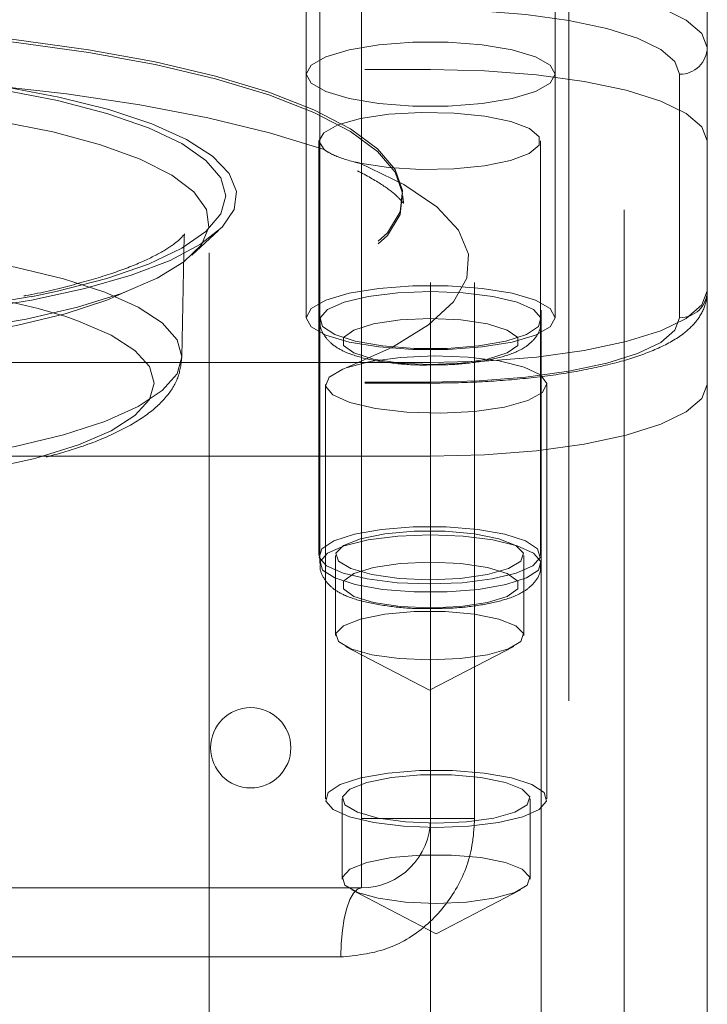
# Model space of a CAD drawing. Units: millimetres. Extents: x 100 to 10400, y 100 to 7325.
# Drawn here: x 2882 to 2907, y 2077 to 2113 of the extents above; entities that cross this region are included whole.
import ezdxf

# ---------------------------------------------------------------- set-up
doc = ezdxf.new("R2010")
doc.units = ezdxf.units.MM
doc.header["$LTSCALE"] = 25
doc.linetypes.add('SLD-Dashed', pattern=[1.905, 1.27, -0.635])

msp = doc.modelspace()

# ---------------------------------------------------------------- linework, layer by layer
at = {"color": 7, "linetype": 'SLD-Dashed', "lineweight": 18}
for p, q in [((2900.609, 2022.66), (2900.609, 3922.66)), ((2903.609, 1978.66), (2903.609, 3922.66)), ((2901.609, 1992.66), (2901.609, 3156.359)), ((2894.109, 2083.66), (2894.109, 2150.66)), ((2896.609, 2150.66), (2896.609, 2083.66)), ((2898.198, 2150.66), (2898.198, 2083.66)), ((2892.109, 2125.049), (2892.109, 2110.56)), ((2901.109, 2110.56), (2901.109, 2125.049)), ((2892.609, 2124.276), (2892.609, 2101.673)), ((2906.609, 2111.526), (2906.609, 2124.083)), ((2906.609, 2111.526), (2906.609, 2108.145)), ((2846.609, 2110.733), (2896.609, 2110.733)), ((2892.109, 2110.56), (2892.109, 2101.76)), ((2901.109, 2101.76), (2901.109, 2110.56)), ((2905.609, 2101.76), (2905.609, 2110.56)), ((2892.576, 2108.145), (2892.576, 2093.173)), ((2900.576, 2093.173), (2900.576, 2108.145)), ((2906.609, 2108.145), (2906.609, 2070.957)), ((2895.609, 2106.063), (2895.609, 2106.16)), ((2895.634, 2105.894), (2895.613, 2106.068)), ((2888.609, 2072.353), (2888.609, 2105.194)), ((2887.987, 2104.015), (2888.951, 2104.912)), ((2887.626, 2100.328), (2887.705, 2104.717)), ((2892.609, 2101.673), (2892.609, 2092.874)), ((2896.609, 2100.138), (2846.609, 2100.138)), ((2893.554, 2099.947), (2893.435, 2099.901)), ((2846.609, 2099.431), (2896.609, 2099.431)), ((2846.609, 2099.397), (2896.609, 2099.397)), ((2892.809, 2099.345), (2892.809, 2084.373)), ((2900.809, 2084.373), (2900.809, 2099.345)), ((2896.609, 2096.757), (2846.609, 2096.757)), ((2893.176, 2093.173), (2893.176, 2090.275)), ((2899.976, 2090.275), (2899.976, 2093.173)), ((2893.533, 2089.883), (2896.576, 2088.302)), ((2896.576, 2088.302), (2899.619, 2089.883)), ((2893.409, 2084.373), (2893.409, 2081.476)), ((2900.209, 2081.476), (2900.209, 2084.373)), ((2849.109, 2083.66), (2894.109, 2083.66)), ((2896.609, 2083.66), (2894.109, 2083.66)), ((2894.109, 2083.66), (2894.109, 2081.16)), ((2898.198, 2083.66), (2896.609, 2083.66)), ((2896.609, 2073.545), (2896.609, 2083.66)), ((2896.609, 2083.66), (2896.609, 2059.569)), ((2894.109, 2081.16), (2871.609, 2081.16)), ((2893.766, 2081.083), (2896.809, 2079.502)), ((2896.809, 2079.502), (2899.853, 2081.083)), ((2893.364, 2078.66), (2849.854, 2078.66))]:
    msp.add_line(p, q, dxfattribs=at)
at = {"color": 7, "linetype": 'SLD-Dashed', "lineweight": 18, "flags": 128}
for points in [[(2896.609, 2114.114), (2898.56, 2114.064), (2900.436, 2113.917), (2902.165, 2113.678), (2903.68, 2113.356), (2904.924, 2112.964), (2905.848, 2112.516), (2906.417, 2112.031), (2906.609, 2111.526)], [(2905.609, 2110.56), (2905.436, 2111.014), (2904.924, 2111.451), (2904.092, 2111.854), (2902.973, 2112.207), (2901.609, 2112.497), (2900.053, 2112.712), (2898.365, 2112.845), (2896.609, 2112.889)], [(2871.609, 2099.948), (2868.66, 2099.995), (2865.755, 2100.136), (2862.939, 2100.368), (2860.255, 2100.687), (2857.742, 2101.09), (2855.44, 2101.569), (2853.383, 2102.119), (2851.602, 2102.729), (2850.125, 2103.391), (2848.973, 2104.095), (2848.165, 2104.831), (2847.711, 2105.587), (2847.62, 2106.351), (2847.893, 2107.113), (2848.525, 2107.86), (2849.507, 2108.581), (2850.824, 2109.266), (2852.457, 2109.903), (2854.379, 2110.484), (2856.563, 2110.999), (2858.975, 2111.441), (2861.578, 2111.803), (2864.333, 2112.079), (2867.199, 2112.266), (2870.131, 2112.36), (2873.086, 2112.36), (2876.019, 2112.266), (2878.885, 2112.079), (2881.64, 2111.803), (2884.243, 2111.441), (2886.655, 2110.999), (2888.839, 2110.484), (2890.761, 2109.903), (2892.394, 2109.266), (2893.711, 2108.581), (2894.693, 2107.86), (2895.325, 2107.113), (2895.598, 2106.351), (2895.507, 2105.587), (2895.053, 2104.831), (2894.245, 2104.095), (2893.093, 2103.391), (2891.615, 2102.729), (2889.835, 2102.119), (2887.778, 2101.569), (2885.476, 2101.09), (2882.963, 2100.687), (2880.279, 2100.368), (2877.463, 2100.136), (2874.558, 2099.995), (2871.609, 2099.948)], [(2871.609, 2099.852), (2868.66, 2099.899), (2865.755, 2100.039), (2862.939, 2100.271), (2860.255, 2100.591), (2857.742, 2100.993), (2855.44, 2101.473), (2853.383, 2102.022), (2851.602, 2102.632), (2850.125, 2103.295), (2848.973, 2103.999), (2848.165, 2104.734), (2847.711, 2105.49), (2847.62, 2106.255), (2847.893, 2107.016), (2848.525, 2107.763), (2849.507, 2108.485), (2850.824, 2109.169), (2852.457, 2109.807), (2854.379, 2110.388), (2856.563, 2110.903), (2858.975, 2111.345), (2861.578, 2111.706), (2864.333, 2111.983), (2867.199, 2112.169), (2870.131, 2112.263), (2873.086, 2112.263), (2876.019, 2112.169), (2878.885, 2111.983), (2881.64, 2111.706), (2884.243, 2111.345), (2886.655, 2110.903), (2888.839, 2110.388), (2890.761, 2109.807), (2892.394, 2109.169), (2893.711, 2108.485), (2894.693, 2107.763), (2895.325, 2107.016), (2895.598, 2106.255), (2895.507, 2105.49), (2895.053, 2104.734), (2894.245, 2103.999), (2893.093, 2103.295), (2891.615, 2102.632), (2889.835, 2102.022), (2887.778, 2101.473), (2885.476, 2100.993), (2882.963, 2100.591), (2880.279, 2100.271), (2877.463, 2100.039), (2874.558, 2099.899), (2871.609, 2099.852)], [(2901.109, 2110.56), (2900.927, 2110.888), (2900.395, 2111.19), (2899.556, 2111.44), (2898.478, 2111.619), (2897.249, 2111.713), (2895.969, 2111.713), (2894.74, 2111.619), (2893.662, 2111.44), (2892.823, 2111.19), (2892.291, 2110.888), (2892.109, 2110.56), (2892.291, 2110.232), (2892.823, 2109.93), (2893.662, 2109.68), (2894.74, 2109.5), (2895.969, 2109.407), (2897.249, 2109.407), (2898.478, 2109.5), (2899.556, 2109.68), (2900.395, 2109.93), (2900.927, 2110.232), (2901.109, 2110.56)], [(2871.609, 2110.819), (2869.104, 2110.773), (2866.647, 2110.638), (2864.288, 2110.416), (2862.07, 2110.111), (2860.039, 2109.729), (2858.232, 2109.277), (2856.686, 2108.765), (2855.431, 2108.202), (2854.49, 2107.6), (2853.882, 2106.969), (2853.62, 2106.323), (2853.708, 2105.673), (2854.144, 2105.033), (2854.92, 2104.415), (2856.02, 2103.831), (2857.425, 2103.292), (2859.105, 2102.809), (2861.029, 2102.391), (2863.158, 2102.047), (2865.453, 2101.782), (2867.867, 2101.603), (2870.353, 2101.513), (2872.865, 2101.513), (2875.351, 2101.603), (2877.765, 2101.782), (2880.059, 2102.047), (2882.189, 2102.391), (2884.113, 2102.809), (2885.793, 2103.292), (2887.197, 2103.831), (2888.298, 2104.415), (2889.074, 2105.033), (2889.51, 2105.673), (2889.598, 2106.323), (2889.335, 2106.969), (2888.728, 2107.6), (2887.787, 2108.202), (2886.532, 2108.765), (2884.986, 2109.277), (2883.179, 2109.729), (2881.147, 2110.111), (2878.93, 2110.416), (2876.57, 2110.638), (2874.114, 2110.773), (2871.609, 2110.819)], [(2892.761, 2107.834), (2890.79, 2108.44), (2888.56, 2108.983), (2886.103, 2109.456), (2883.45, 2109.852), (2880.638, 2110.166), (2877.705, 2110.393), (2874.689, 2110.531), (2871.632, 2110.578), (2868.575, 2110.533), (2865.559, 2110.396), (2862.624, 2110.17), (2859.81, 2109.858), (2857.155, 2109.463), (2854.694, 2108.991), (2852.46, 2108.449), (2850.485, 2107.843)], [(2906.609, 2108.145), (2906.417, 2108.65), (2905.848, 2109.136), (2904.924, 2109.583), (2903.68, 2109.975), (2902.165, 2110.297), (2900.436, 2110.536), (2898.56, 2110.684), (2896.609, 2110.733)], [(2879.831, 2110.186), (2881.122, 2109.991), (2883.132, 2109.602), (2884.907, 2109.142), (2886.412, 2108.622), (2887.615, 2108.052), (2888.492, 2107.443), (2889.026, 2106.808), (2889.205, 2106.16)], [(2871.609, 2109.594), (2874.084, 2109.547), (2876.507, 2109.407), (2878.825, 2109.178), (2880.989, 2108.864), (2882.953, 2108.471), (2884.676, 2108.009), (2886.12, 2107.486), (2887.255, 2106.915), (2888.056, 2106.307), (2888.507, 2105.675), (2888.598, 2105.033), (2888.326, 2104.395), (2887.698, 2103.773), (2886.728, 2103.182), (2885.435, 2102.634), (2883.847, 2102.14), (2881.999, 2101.712), (2879.929, 2101.357), (2877.682, 2101.084), (2875.305, 2100.899), (2872.85, 2100.806), (2870.368, 2100.806), (2867.913, 2100.899), (2865.536, 2101.084), (2863.289, 2101.357), (2861.219, 2101.712), (2859.371, 2102.14), (2857.783, 2102.634), (2856.49, 2103.182), (2855.519, 2103.773), (2854.892, 2104.395), (2854.62, 2105.033), (2854.711, 2105.675), (2855.162, 2106.307), (2855.963, 2106.915), (2857.098, 2107.486), (2858.542, 2108.009), (2860.265, 2108.471), (2862.229, 2108.864), (2864.393, 2109.178), (2866.711, 2109.407), (2869.134, 2109.547), (2871.609, 2109.594)], [(2892.761, 2107.834), (2892.576, 2108.139), (2892.748, 2108.445), (2893.262, 2108.725), (2894.071, 2108.952), (2895.105, 2109.108), (2896.269, 2109.177), (2897.461, 2109.155), (2898.574, 2109.042), (2899.509, 2108.849), (2900.182, 2108.593), (2900.532, 2108.298), (2900.53, 2107.988), (2900.174, 2107.693), (2899.498, 2107.438), (2898.56, 2107.246), (2897.445, 2107.135), (2896.253, 2107.113), (2895.089, 2107.184), (2894.058, 2107.341)], [(2855.512, 2104.736), (2855.692, 2104.115), (2856.228, 2103.508), (2857.107, 2102.929), (2858.309, 2102.39), (2859.809, 2101.903), (2861.573, 2101.479), (2863.561, 2101.128), (2865.728, 2100.858), (2868.027, 2100.675), (2870.406, 2100.582), (2872.812, 2100.582), (2875.191, 2100.675), (2877.49, 2100.858), (2879.657, 2101.128), (2881.645, 2101.479), (2883.408, 2101.903), (2884.908, 2102.39), (2886.111, 2102.929), (2886.99, 2103.508), (2887.526, 2104.115), (2887.705, 2104.736), (2887.526, 2105.357), (2886.99, 2105.964), (2886.111, 2106.544), (2884.908, 2107.083), (2883.408, 2107.57), (2881.645, 2107.994), (2879.657, 2108.344), (2877.49, 2108.614), (2875.191, 2108.798), (2872.812, 2108.891), (2870.406, 2108.891), (2868.027, 2108.798), (2865.728, 2108.614), (2863.561, 2108.344), (2861.573, 2107.994), (2859.809, 2107.57), (2858.309, 2107.083), (2857.107, 2106.544), (2856.228, 2105.964), (2855.692, 2105.357), (2855.512, 2104.736)], [(2893.554, 2099.947), (2895.237, 2100.697), (2896.539, 2101.497), (2897.439, 2102.332), (2897.922, 2103.191), (2897.981, 2104.058), (2897.615, 2104.921), (2896.83, 2105.764), (2895.638, 2106.575), (2894.058, 2107.341)], [(2889.205, 2106.16), (2889.026, 2105.512), (2888.492, 2104.877), (2887.615, 2104.268), (2886.412, 2103.698), (2884.907, 2103.178), (2883.132, 2102.718), (2882.181, 2102.519)], [(2887.626, 2100.348), (2887.447, 2099.73), (2886.914, 2099.126), (2886.04, 2098.549), (2884.843, 2098.012), (2883.35, 2097.528), (2881.595, 2097.106), (2879.618, 2096.757), (2877.461, 2096.489), (2875.173, 2096.306), (2872.806, 2096.214), (2870.412, 2096.214), (2868.045, 2096.306), (2865.757, 2096.489), (2863.6, 2096.757), (2861.622, 2097.106), (2859.868, 2097.528), (2858.375, 2098.012), (2857.178, 2098.549), (2856.303, 2099.126), (2855.771, 2099.73), (2855.592, 2100.348), (2855.771, 2100.965), (2856.303, 2101.569), (2857.178, 2102.146), (2858.375, 2102.683), (2859.868, 2103.167), (2861.622, 2103.589), (2863.6, 2103.938), (2865.757, 2104.207), (2868.045, 2104.389), (2870.412, 2104.482), (2872.806, 2104.482), (2875.173, 2104.389), (2877.461, 2104.207), (2879.618, 2103.938), (2881.595, 2103.589), (2883.35, 2103.167), (2884.843, 2102.683), (2886.04, 2102.146), (2886.914, 2101.569), (2887.447, 2100.965), (2887.626, 2100.348)], [(2883.423, 2101.798), (2882.429, 2102.094), (2880.713, 2102.49), (2878.783, 2102.813), (2876.685, 2103.056), (2874.468, 2103.214), (2872.184, 2103.282), (2869.887, 2103.26), (2867.63, 2103.146), (2865.466, 2102.945), (2863.446, 2102.661), (2861.618, 2102.3), (2860.023, 2101.871), (2858.701, 2101.385), (2858.554, 2101.319)], [(2901.109, 2101.76), (2900.927, 2102.088), (2900.395, 2102.39), (2899.556, 2102.64), (2898.478, 2102.819), (2897.249, 2102.913), (2895.969, 2102.913), (2894.74, 2102.819), (2893.662, 2102.64), (2892.823, 2102.39), (2892.291, 2102.088), (2892.109, 2101.76), (2892.291, 2101.432), (2892.823, 2101.13), (2893.662, 2100.88), (2894.74, 2100.701), (2895.969, 2100.607), (2897.249, 2100.607), (2898.478, 2100.701), (2899.556, 2100.88), (2900.395, 2101.13), (2900.927, 2101.432), (2901.109, 2101.76)], [(2896.609, 2102.709), (2897.788, 2102.663), (2898.862, 2102.529), (2899.736, 2102.319), (2900.332, 2102.052), (2900.598, 2101.751), (2900.509, 2101.443), (2900.073, 2101.156), (2899.33, 2100.914), (2898.344, 2100.741), (2897.205, 2100.65), (2896.013, 2100.65), (2894.873, 2100.741), (2893.888, 2100.914), (2893.145, 2101.156), (2892.709, 2101.443), (2892.62, 2101.751), (2892.885, 2102.052), (2893.482, 2102.319), (2894.356, 2102.529), (2895.43, 2102.663), (2896.609, 2102.709)], [(2906.609, 2102.726), (2906.417, 2102.221), (2905.848, 2101.736), (2904.924, 2101.288), (2903.68, 2100.896), (2902.165, 2100.574), (2900.436, 2100.335), (2898.56, 2100.188), (2896.609, 2100.138)], [(2886.626, 2099.398), (2886.45, 2099.992), (2885.926, 2100.571), (2885.067, 2101.123), (2883.892, 2101.635), (2883.423, 2101.798)], [(2896.609, 2101.729), (2895.514, 2101.679), (2894.552, 2101.535), (2893.838, 2101.315), (2893.458, 2101.044), (2893.458, 2100.757), (2893.838, 2100.487), (2894.552, 2100.266), (2895.514, 2100.122), (2896.609, 2100.072), (2897.703, 2100.122), (2898.666, 2100.266), (2899.38, 2100.487), (2899.76, 2100.757), (2899.76, 2101.044), (2899.38, 2101.315), (2898.666, 2101.535), (2897.703, 2101.679), (2896.609, 2101.729)], [(2896.609, 2099.431), (2898.365, 2099.475), (2900.053, 2099.608), (2901.609, 2099.823), (2902.973, 2100.113), (2904.092, 2100.466), (2904.924, 2100.869), (2905.436, 2101.306), (2905.609, 2101.76)], [(2893.554, 2099.947), (2894.423, 2100.176), (2895.522, 2100.325), (2896.744, 2100.38), (2897.973, 2100.336), (2899.09, 2100.196), (2899.988, 2099.974), (2900.579, 2099.691), (2900.808, 2099.376), (2900.651, 2099.057), (2900.125, 2098.766), (2899.28, 2098.531), (2898.197, 2098.374), (2896.981, 2098.311), (2895.748, 2098.347), (2894.617, 2098.479), (2893.697, 2098.695), (2893.077, 2098.973), (2892.816, 2099.287), (2892.939, 2099.607), (2893.435, 2099.901)], [(2849.912, 2099.853), (2851.888, 2099.203), (2854.153, 2098.619), (2856.674, 2098.111), (2859.414, 2097.685), (2862.332, 2097.348), (2865.387, 2097.105), (2868.532, 2096.959), (2871.723, 2096.912), (2874.912, 2096.966), (2878.052, 2097.119), (2881.098, 2097.369), (2884.006, 2097.712), (2886.731, 2098.144), (2889.235, 2098.658), (2891.481, 2099.247), (2893.435, 2099.901)], [(2882.265, 2096.66), (2882.429, 2096.703), (2883.892, 2097.162), (2885.067, 2097.674), (2885.926, 2098.226), (2886.45, 2098.805), (2886.626, 2099.398)], [(2896.609, 2096.757), (2898.56, 2096.807), (2900.436, 2096.954), (2902.165, 2097.193), (2903.68, 2097.515), (2904.924, 2097.907), (2905.848, 2098.355), (2906.417, 2098.84), (2906.609, 2099.345)], [(2896.576, 2092.138), (2895.397, 2092.184), (2894.323, 2092.318), (2893.449, 2092.528), (2892.853, 2092.795), (2892.587, 2093.096), (2892.676, 2093.404), (2893.112, 2093.691), (2893.855, 2093.932), (2894.841, 2094.106), (2895.98, 2094.197), (2897.172, 2094.197), (2898.312, 2094.106), (2899.297, 2093.932), (2900.04, 2093.691), (2900.476, 2093.404), (2900.565, 2093.096), (2900.3, 2092.795), (2899.703, 2092.528), (2898.829, 2092.318), (2897.755, 2092.184), (2896.576, 2092.138)], [(2896.609, 2093.909), (2897.788, 2093.863), (2898.862, 2093.729), (2899.736, 2093.519), (2900.332, 2093.252), (2900.598, 2092.951), (2900.509, 2092.643), (2900.073, 2092.356), (2899.33, 2092.115), (2898.344, 2091.941), (2897.205, 2091.85), (2896.013, 2091.85), (2894.873, 2091.941), (2893.888, 2092.115), (2893.145, 2092.356), (2892.709, 2092.643), (2892.62, 2092.951), (2892.885, 2093.252), (2893.482, 2093.519), (2894.356, 2093.729), (2895.43, 2093.863), (2896.609, 2093.909)], [(2896.576, 2092.293), (2895.472, 2092.341), (2894.488, 2092.479), (2893.73, 2092.692), (2893.28, 2092.957), (2893.188, 2093.246), (2893.462, 2093.527), (2894.075, 2093.769), (2894.958, 2093.947), (2896.016, 2094.041), (2897.136, 2094.041), (2898.194, 2093.947), (2899.078, 2093.769), (2899.69, 2093.527), (2899.964, 2093.246), (2899.872, 2092.957), (2899.422, 2092.692), (2898.664, 2092.479), (2897.68, 2092.341), (2896.576, 2092.293)], [(2896.609, 2092.929), (2895.514, 2092.879), (2894.552, 2092.735), (2893.838, 2092.515), (2893.458, 2092.245), (2893.458, 2091.957), (2893.838, 2091.687), (2894.552, 2091.466), (2895.514, 2091.323), (2896.609, 2091.273), (2897.703, 2091.323), (2898.666, 2091.466), (2899.38, 2091.687), (2899.76, 2091.957), (2899.76, 2092.245), (2899.38, 2092.515), (2898.666, 2092.735), (2897.703, 2092.879), (2896.609, 2092.929)], [(2896.576, 2089.395), (2895.472, 2089.443), (2894.488, 2089.581), (2893.73, 2089.794), (2893.28, 2090.059), (2893.188, 2090.348), (2893.462, 2090.629), (2894.075, 2090.871), (2894.958, 2091.049), (2896.016, 2091.143), (2897.136, 2091.143), (2898.194, 2091.049), (2899.078, 2090.871), (2899.69, 2090.629), (2899.964, 2090.348), (2899.872, 2090.059), (2899.422, 2089.794), (2898.664, 2089.581), (2897.68, 2089.443), (2896.576, 2089.395)], [(2896.809, 2083.338), (2895.63, 2083.384), (2894.556, 2083.518), (2893.682, 2083.728), (2893.086, 2083.995), (2892.821, 2084.296), (2892.91, 2084.604), (2893.345, 2084.891), (2894.089, 2085.132), (2895.074, 2085.306), (2896.213, 2085.397), (2897.406, 2085.397), (2898.545, 2085.306), (2899.53, 2085.132), (2900.273, 2084.891), (2900.709, 2084.604), (2900.798, 2084.296), (2900.533, 2083.995), (2899.937, 2083.728), (2899.063, 2083.518), (2897.988, 2083.384), (2896.809, 2083.338)], [(2896.809, 2083.493), (2895.705, 2083.541), (2894.721, 2083.679), (2893.963, 2083.892), (2893.513, 2084.157), (2893.421, 2084.446), (2893.696, 2084.727), (2894.308, 2084.969), (2895.191, 2085.147), (2896.25, 2085.241), (2897.369, 2085.241), (2898.428, 2085.147), (2899.311, 2084.969), (2899.923, 2084.727), (2900.198, 2084.446), (2900.105, 2084.157), (2899.656, 2083.892), (2898.898, 2083.679), (2897.913, 2083.541), (2896.809, 2083.493)], [(2896.809, 2080.596), (2895.705, 2080.643), (2894.721, 2080.781), (2893.963, 2080.994), (2893.513, 2081.26), (2893.421, 2081.548), (2893.696, 2081.829), (2894.308, 2082.072), (2895.191, 2082.25), (2896.25, 2082.344), (2897.369, 2082.344), (2898.428, 2082.25), (2899.311, 2082.072), (2899.923, 2081.829), (2900.198, 2081.548), (2900.105, 2081.26), (2899.656, 2080.994), (2898.898, 2080.781), (2897.913, 2080.643), (2896.809, 2080.596)], [(2893.364, 2078.66), (2893.378, 2079.148), (2893.421, 2079.617), (2893.489, 2080.049), (2893.582, 2080.428), (2893.695, 2080.739), (2893.824, 2080.97), (2893.964, 2081.112), (2894.109, 2081.16)]]:
    msp.add_lwpolyline(points, dxfattribs=at)
at = {"color": 7, "linetype": 'SLD-Dashed', "lineweight": 18}
msp.add_circle((2890.109, 2086.22), 1.45, dxfattribs=at)
for centre, radius, start, end in [((2905.626, 2111.543), 0.983, 269.0242, 358.9898), ((2905.626, 2102.743), 0.983, 269.0242, 358.9898), ((2871.583, 2161.764), 60.185, 260.60566, 280.14225), ((2871.584, 2143.942), 48.474, 257.7714, 282.7292), ((2894.109, 2083.66), 2.5, 270, 0)]:
    msp.add_arc(centre, radius, start, end, dxfattribs=at)
for points, knots in [([(2847.58, 2105.885), (2847.579, 2105.88), (2847.567, 2105.846), (2847.66, 2106.011), (2848.018, 2106.334), (2848.679, 2106.778), (2849.632, 2107.266), (2850.887, 2107.776), (2852.435, 2108.283), (2854.257, 2108.766), (2856.325, 2109.208), (2858.608, 2109.599), (2861.072, 2109.927), (2863.68, 2110.186), (2866.398, 2110.372), (2869.187, 2110.48), (2872.01, 2110.509), (2874.829, 2110.457), (2877.607, 2110.327), (2880.306, 2110.119), (2882.89, 2109.837), (2885.323, 2109.487), (2887.571, 2109.074), (2889.6, 2108.608), (2891.378, 2108.102), (2892.876, 2107.57), (2894.066, 2107.038), (2894.928, 2106.535), (2895.446, 2106.129), (2895.639, 2105.879), (2895.631, 2105.893), (2895.628, 2105.898)], [0, 0, 0, 0, 0.0062465, 0.0363704, 0.0680763, 0.1000549, 0.1332809, 0.1678596, 0.2035589, 0.2400971, 0.2772334, 0.3147873, 0.3526302, 0.3906718, 0.4288475, 0.46711, 0.5054223, 0.5437534, 0.582069, 0.6203362, 0.6585209, 0.6965806, 0.7344588, 0.7720771, 0.8093244, 0.8460412, 0.8820054, 0.9169345, 0.9505594, 0.9828892, 1, 1, 1, 1]), ([(2892.761, 2107.834), (2892.852, 2107.775), (2893.098, 2107.614), (2893.595, 2107.444), (2893.995, 2107.355), (2894.058, 2107.341)], [0, 0, 0, 0, 0.326363, 0.893027, 1, 1, 1, 1]), ([(2887.692, 2104.755), (2887.63, 2104.682), (2887.511, 2104.538), (2886.96, 2104.151), (2886.144, 2103.745), (2885.037, 2103.322), (2883.629, 2102.922), (2882.564, 2102.659), (2881.932, 2102.551), (2881.913, 2102.548)], [0, 0, 0, 0, 0.161778, 0.3167402, 0.476661, 0.6440113, 0.8172293, 0.9944837, 1, 1, 1, 1]), ([(2887.705, 2104.711), (2887.711, 2104.745), (2887.719, 2104.8), (2887.71, 2104.781), (2887.706, 2104.774)], [0, 0, 0, 0, 0.629656, 1, 1, 1, 1]), ([(2896.609, 2099.397), (2896.912, 2099.399), (2897.792, 2099.406), (2899.234, 2099.481), (2900.865, 2099.648), (2902.366, 2099.895), (2903.696, 2100.219), (2904.832, 2100.625), (2905.674, 2101.088), (2906.248, 2101.627), (2906.563, 2102.192), (2906.596, 2102.576), (2906.609, 2102.726)], [0, 0, 0, 0, 0.060642, 0.1763, 0.292309, 0.408923, 0.526738, 0.646907, 0.771965, 0.867674, 0.948124, 1, 1, 1, 1]), ([(2892.634, 2101.686), (2892.626, 2101.637), (2892.593, 2101.43), (2892.768, 2101.084), (2893.074, 2100.757), (2893.535, 2100.495), (2894.226, 2100.27), (2895.191, 2100.111), (2896.061, 2100.039), (2896.555, 2100.052), (2896.687, 2100.056)], [0, 0, 0, 0, 0.032324, 0.135868, 0.236909, 0.368212, 0.552521, 0.748292, 0.93271, 1, 1, 1, 1]), ([(2896.687, 2100.056), (2896.913, 2100.056), (2897.498, 2100.058), (2898.397, 2100.16), (2899.296, 2100.351), (2899.922, 2100.601), (2900.352, 2100.947), (2900.6, 2101.33), (2900.585, 2101.59), (2900.58, 2101.675)], [0, 0, 0, 0, 0.117744, 0.305495, 0.496868, 0.700674, 0.827561, 0.94403, 1, 1, 1, 1]), ([(2882.716, 2096.72), (2883.144, 2096.841), (2884.1, 2097.11), (2885.309, 2097.612), (2886.338, 2098.199), (2887.053, 2098.842), (2887.529, 2099.56), (2887.594, 2100.099), (2887.626, 2100.364)], [0, 0, 0, 0, 0.153986, 0.344308, 0.539039, 0.71336, 0.859196, 1, 1, 1, 1]), ([(2892.634, 2092.887), (2892.626, 2092.837), (2892.593, 2092.631), (2892.768, 2092.285), (2893.074, 2091.957), (2893.535, 2091.695), (2894.226, 2091.47), (2895.191, 2091.311), (2896.061, 2091.239), (2896.555, 2091.252), (2896.687, 2091.256)], [0, 0, 0, 0, 0.032324, 0.135868, 0.236909, 0.368212, 0.552521, 0.748292, 0.93271, 1, 1, 1, 1]), ([(2896.687, 2091.256), (2896.913, 2091.256), (2897.498, 2091.258), (2898.397, 2091.36), (2899.296, 2091.552), (2899.922, 2091.801), (2900.352, 2092.147), (2900.6, 2092.53), (2900.585, 2092.791), (2900.58, 2092.875)], [0, 0, 0, 0, 0.117744, 0.305495, 0.496868, 0.700674, 0.827561, 0.94403, 1, 1, 1, 1]), ([(2893.364, 2078.66), (2893.918, 2078.718), (2895.026, 2078.833), (2896.491, 2079.724), (2897.585, 2081.031), (2898.129, 2082.435), (2898.18, 2083.333), (2898.198, 2083.66)], [0, 0, 0, 0, 0.219725, 0.43939, 0.659913, 0.875983, 1, 1, 1, 1])]:
    msp.add_open_spline(points, degree=3, knots=knots, dxfattribs=at)

doc.saveas('drawing.dxf')
